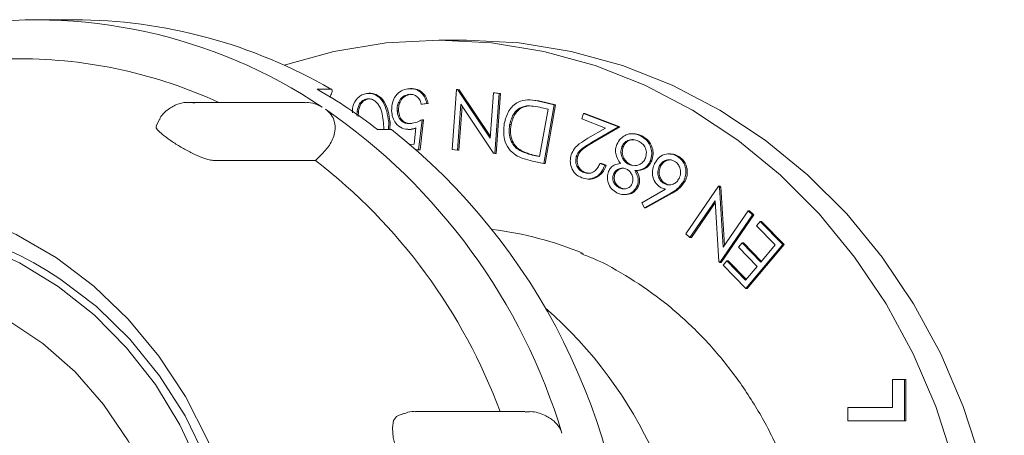
# Model space of a CAD drawing. Units: millimetres. Extents: x 263 to 5664, y 407 to 3784.
# Drawn here: x 2272 to 2332, y 2520 to 2545 of the extents above; entities that cross this region are included whole.
import ezdxf

# ---------------------------------------------------------------- set-up
doc = ezdxf.new("R2010")
doc.units = ezdxf.units.MM
doc.header["$LTSCALE"] = 20
doc.linetypes.add('SLD-Durchgehend', pattern=[0])
doc.layers.add('MAßLINIE_MAßZEICHNUNGEN', color=7, linetype='SLD-Durchgehend')
doc.styles.add('SLDTEXTSTYLE0', font='Opinion Pro')
doc.dimstyles.new('SLDDIMSTYLE0', dxfattribs={"dimtxt": 105.833333, "dimasz": 70, "dimexe": 0, "dimexo": 0.0625, "dimgap": 26.458333, "dimtad": 0, "dimdec": 0, "dimrnd": 1e-09, "dimzin": 12, "dimdsep": 46, "dimtxsty": 'SLDTEXTSTYLE0', "dimsah": 1, "dimcen": 0.09, "dimadec": 0, "dimazin": 3, "dimtfac": 1, "dimtdec": 0, "dimtofl": 0, "dimtmove": 0, "dimatfit": 3, "dimfxl": 1, "dimfrac": 2, "dimtolj": 1, "dimtzin": 12, "dimarcsym": 0})

# ---------------------------------------------------------------- blocks, each defined once
blk = doc.blocks.new('_D_7')
at = {"layer": 'MAßLINIE_MAßZEICHNUNGEN', "color": 7}
for p, q in [((2294.29, 2737.473), (3178.921, 2737.473)), ((3158.921, 2737.473), (3158.921, 1728.453)), ((3158.921, 407.473), (3158.921, 1405.858)), ((2324.526, 407.473), (3178.921, 407.473))]:
    blk.add_line(p, q, dxfattribs=at)
for points in [[(3158.921, 2737.473), (3128.921, 2667.473), (3188.921, 2667.473)], [(3158.921, 407.473), (3188.921, 477.473), (3128.921, 477.473)]]:
    blk.add_solid(points, dxfattribs=at)
at = {"layer": 'MAßLINIE_MAßZEICHNUNGEN', "color": 7, "insert": (3097.577, 1405.858), "char_height": 105.8333, "attachment_point": 1, "rotation": 90, "style": 'SLDTEXTSTYLE0'}
blk.add_mtext('2330', dxfattribs=at)

msp = doc.modelspace()

# ---------------------------------------------------------------- hatches: boundary and pattern name
at = {"linetype": 'SLD-Durchgehend', "lineweight": 18}
h = msp.add_hatch(dxfattribs=at)
h.set_pattern_fill('ANSI31', scale=20, angle=3e-322, style=0)
edge = h.paths.add_edge_path(flags=0)
edge.add_ellipse((2426.061, 2751.358), major_axis=(-19.409, 23.131), ratio=0.993541, start_angle=320.1827, end_angle=399.8173)
edge.add_line((2396.437, 2756.777), (2387.118, 2703.923))
edge.add_spline(control_points=[(2387.118, 2703.923), (2386.924, 2702.825), (2386.538, 2701.745), (2385.992, 2700.772), (2385.445, 2699.8), (2384.724, 2698.909), (2383.886, 2698.172), (2383.048, 2697.434), (2382.072, 2696.831), (2381.037, 2696.411), (2380, 2695.99), (2378.875, 2695.741), (2377.756, 2695.686), (2376.56, 2695.626), (2375.335, 2695.786), (2374.194, 2696.15), (2374.179, 2696.155), (2374.164, 2696.16), (2374.149, 2696.165)], knot_values=[0, 0, 0, 0, 0.003346, 0.003346, 0.003346, 0.006692, 0.006692, 0.006692, 0.010041, 0.010041, 0.010041, 0.013401, 0.013401, 0.013401, 0.017, 0.017, 0.017, 0.017048, 0.017048, 0.017048, 0.017048], weights=[1, 1, 1, 1, 1, 1, 1, 1, 1, 1, 1, 1, 1, 1, 1, 1, 1, 1, 1], degree=3, periodic=0)
edge.add_ellipse((1809.097, 1997.395), major_axis=(-1239.597, 0), ratio=0.63333333, start_angle=242.881337, end_angle=247.097071)
edge.add_spline(control_points=[(2291.513, 2720.582), (2285.111, 2722.295), (2284.194, 2728.858)], knot_values=[0, 0, 0, 0.888398, 0.888398, 0.888398], weights=[1, 0.816319, 0.959002], degree=2, periodic=0)
edge.add_spline(control_points=[(2284.194, 2728.858), (2284.156, 2729.13), (2284.106, 2729.4), (2284.046, 2729.668), (2283.8, 2730.76), (2283.363, 2731.825), (2282.769, 2732.774), (2282.176, 2733.723), (2281.411, 2734.583), (2280.537, 2735.282), (2279.663, 2735.981), (2278.656, 2736.539), (2277.6, 2736.909), (2276.544, 2737.28), (2275.409, 2737.473), (2274.29, 2737.473)], knot_values=[0, 0, 0, 0, 0.000824, 0.000824, 0.000824, 0.004227, 0.004227, 0.004227, 0.00763, 0.00763, 0.00763, 0.011034, 0.011034, 0.011034, 0.014437, 0.014437, 0.014437, 0.014437], weights=[1, 1, 1, 1, 1, 1, 1, 1, 1, 1, 1, 1, 1, 1, 1, 1], degree=3, periodic=0)
edge.add_line((2274.29, 2737.473), (2236.203, 2737.473))
edge.add_arc((2236.203, 2837.473), 100, 267.5, 270, ccw=False)
edge.add_line((2231.842, 2737.568), (2132.347, 2741.912))
edge.add_line((2132.347, 2741.912), (2132.347, 2735.907))
edge.add_line((2132.347, 2735.907), (2231.58, 2731.574))
edge.add_arc((2236.203, 2837.473), 106, 267.5, 270)
edge.add_line((2236.203, 2731.473), (2274.29, 2731.473))
edge.add_spline(control_points=[(2274.29, 2731.473), (2274.738, 2731.473), (2275.192, 2731.396), (2275.614, 2731.248), (2276.036, 2731.099), (2276.439, 2730.876), (2276.789, 2730.597), (2277.138, 2730.317), (2277.444, 2729.973), (2277.682, 2729.593), (2277.919, 2729.214), (2278.094, 2728.788), (2278.192, 2728.351), (2278.216, 2728.244), (2278.236, 2728.136), (2278.251, 2728.027)], knot_values=[0, 0, 0, 0, 0.001343, 0.001343, 0.001343, 0.002686, 0.002686, 0.002686, 0.004029, 0.004029, 0.004029, 0.005372, 0.005372, 0.005372, 0.005698, 0.005698, 0.005698, 0.005698], weights=[1, 1, 1, 1, 1, 1, 1, 1, 1, 1, 1, 1, 1, 1, 1, 1], degree=3, periodic=0)
edge.add_spline(control_points=[(2278.251, 2728.027), (2278.368, 2727.191), (2278.552, 2726.362), (2278.799, 2725.556), (2279.323, 2723.844), (2280.151, 2722.198), (2281.213, 2720.756), (2282.274, 2719.314), (2283.6, 2718.035), (2285.079, 2717.026), (2286.558, 2716.017), (2288.232, 2715.249), (2289.962, 2714.786)], knot_values=[0.002214, 0.002214, 0.002214, 0.002214, 0.004738, 0.004738, 0.004738, 0.010128, 0.010128, 0.010128, 0.015518, 0.015518, 0.015518, 0.020907, 0.020907, 0.020907, 0.020907], weights=[1, 1, 1, 1, 1, 1, 1, 1, 1, 1, 1, 1, 1], degree=3, periodic=0)
edge.add_spline(control_points=[(2289.962, 2714.786), (2317.608, 2707.389), (2345.076, 2699.287), (2372.298, 2690.458)], knot_values=[0.223145, 0.223145, 0.223145, 0.223145, 0.308993, 0.308993, 0.308993, 0.308993], weights=[1, 1, 1, 1], degree=3, periodic=0)
edge.add_spline(control_points=[(2372.298, 2690.458), (2372.317, 2690.452), (2372.336, 2690.445), (2372.355, 2690.439), (2374.072, 2689.889), (2375.908, 2689.628), (2377.71, 2689.677), (2379.513, 2689.726), (2381.332, 2690.087), (2383.016, 2690.731), (2384.775, 2691.404), (2386.438, 2692.406), (2387.853, 2693.647), (2389.196, 2694.824), (2390.354, 2696.249), (2391.232, 2697.803), (2392.11, 2699.359), (2392.731, 2701.087), (2393.044, 2702.845), (2393.045, 2702.853), (2393.047, 2702.862), (2393.048, 2702.87)], knot_values=[-0.00006, -0.00006, -0.00006, -0.00006, 0, 0, 0, 0.00541, 0.00541, 0.00541, 0.01082, 0.01082, 0.01082, 0.016476, 0.016476, 0.016476, 0.021832, 0.021832, 0.021832, 0.027188, 0.027188, 0.027188, 0.027214, 0.027214, 0.027214, 0.027214], weights=[1, 1, 1, 1, 1, 1, 1, 1, 1, 1, 1, 1, 1, 1, 1, 1, 1, 1, 1, 1, 1, 1], degree=3, periodic=0)
edge.add_line((2393.048, 2702.87), (2402.362, 2755.693))
edge.add_ellipse((2426.061, 2751.358), major_axis=(-15.527, 18.505), ratio=0.993541, start_angle=-39.8173, end_angle=39.8173, ccw=False)
edge.add_line((2425.908, 2775.45), (2475.676, 2775.45))
edge.add_ellipse((2475.523, 2751.358), major_axis=(15.527, 18.505), ratio=0.993541, start_angle=-39.8173, end_angle=39.8173, ccw=False)
edge.add_line((2499.222, 2755.693), (2519.269, 2642.003))
edge.add_spline(control_points=[(2519.269, 2642.003), (2519.272, 2641.982), (2519.276, 2641.961), (2519.28, 2641.94), (2519.598, 2640.175), (2520.226, 2638.441), (2521.111, 2636.88), (2521.815, 2635.638), (2522.693, 2634.48), (2523.7, 2633.467), (2524.975, 2632.183), (2526.49, 2631.102), (2528.118, 2630.312), (2528.134, 2630.304), (2528.15, 2630.296), (2528.166, 2630.289)], knot_values=[0.005318, 0.005318, 0.005318, 0.005318, 0.005382, 0.005382, 0.005382, 0.010762, 0.010762, 0.010762, 0.015023, 0.015023, 0.015023, 0.020451, 0.020451, 0.020451, 0.020506, 0.020506, 0.020506, 0.020506], weights=[1, 1, 1, 1, 1, 1, 1, 1, 1, 1, 1, 1, 1, 1, 1, 1], degree=3, periodic=0)
edge.add_arc((2509.097, 2590.635), 44, 0, 64.31731, ccw=False)
edge.add_line((2553.097, 2590.635), (2553.097, 2452.332))
edge.add_arc((2589.097, 2452.332), 36, 180, 239.32015)
edge.add_spline(control_points=[(2570.729, 2421.371), (2572.654, 2420.229), (2574.408, 2418.738), (2575.847, 2417.023), (2577.285, 2415.308), (2578.448, 2413.321), (2579.238, 2411.227), (2580.081, 2408.989), (2580.524, 2406.561), (2580.524, 2404.17)], knot_values=[0, 0, 0, 0, 0.006715, 0.006715, 0.006715, 0.013431, 0.013431, 0.013431, 0.020618, 0.020618, 0.020618, 0.020618], weights=[1, 1, 1, 1, 1, 1, 1, 1, 1, 1], degree=3, periodic=0)
edge.add_line((2580.524, 2404.17), (2580.524, 2387.264))
edge.add_arc((2589.097, 2352.3), 36, 103.77749, 180)
edge.add_line((2553.097, 2352.3), (2553.097, 2332.473))
edge.add_arc((2589.097, 2332.473), 36, 180, 270)
edge.add_line((2589.097, 2296.473), (2629.097, 2296.473))
edge.add_arc((2629.097, 2292.473), 4, 0, 90, ccw=False)
edge.add_line((2633.097, 2292.473), (2633.097, 2202.473))
edge.add_line((2633.097, 2202.473), (2639.097, 2202.473))
edge.add_line((2639.097, 2202.473), (2639.097, 2292.473))
edge.add_arc((2629.097, 2292.473), 10, 0, 90)
edge.add_line((2629.097, 2302.473), (2589.097, 2302.473))
edge.add_arc((2589.097, 2332.473), 30, 180, 270, ccw=False)
edge.add_line((2559.097, 2332.473), (2559.097, 2352.3))
edge.add_arc((2589.097, 2352.3), 30, 100, 180, ccw=False)
edge.add_spline(control_points=[(2583.888, 2381.844), (2597.305, 2384.21), (2610.722, 2386.576), (2624.139, 2388.942)], knot_values=[0, 0, 0, 0, 0.575019, 0.575019, 0.575019, 0.575019], weights=[1, 1, 1, 1], degree=3, periodic=0)
edge.add_arc((2623.097, 2394.851), 6, 280, 360)
edge.add_spline(control_points=[(2629.097, 2394.851), (2629.097, 2399.827), (2629.097, 2404.804), (2629.097, 2409.781)], knot_values=[0, 0, 0, 0, 0.597232, 0.597232, 0.597232, 0.597232], weights=[1, 1, 1, 1], degree=3, periodic=0)
edge.add_arc((2623.097, 2409.781), 6, 0, 80)
edge.add_spline(control_points=[(2624.139, 2415.69), (2610.722, 2418.056), (2597.305, 2420.422), (2583.888, 2422.788)], knot_values=[0, 0, 0, 0, 0.575019, 0.575019, 0.575019, 0.575019], weights=[1, 1, 1, 1], degree=3, periodic=0)
edge.add_arc((2589.097, 2452.332), 30, 180, 260, ccw=False)
edge.add_line((2559.097, 2452.332), (2559.097, 2590.635))
edge.add_arc((2509.097, 2590.635), 50, 0, 64.31731)
edge.add_spline(control_points=[(2530.767, 2635.696), (2530.754, 2635.702), (2530.741, 2635.708), (2530.728, 2635.714), (2529.911, 2636.111), (2529.142, 2636.624), (2528.461, 2637.224), (2527.618, 2637.967), (2526.892, 2638.865), (2526.341, 2639.844), (2525.79, 2640.823), (2525.401, 2641.911), (2525.205, 2643.018)], knot_values=[-0.000043, -0.000043, -0.000043, -0.000043, 0, 0, 0, 0.002724, 0.002724, 0.002724, 0.006111, 0.006111, 0.006111, 0.009499, 0.009499, 0.009499, 0.009499], weights=[1, 1, 1, 1, 1, 1, 1, 1, 1, 1, 1, 1, 1], degree=3, periodic=0)
edge.add_line((2525.205, 2643.018), (2505.147, 2756.777))
edge.add_ellipse((2475.523, 2751.358), major_axis=(19.409, 23.131), ratio=0.993541, start_angle=320.1827, end_angle=399.8173)
edge.add_line((2475.715, 2781.473), (2425.869, 2781.473))

# ---------------------------------------------------------------- linework, layer by layer
at = {"color": 7, "linetype": 'SLD-Durchgehend', "lineweight": 18}
for p, q in [((2275.14, 2545.223), (2272.816, 2545.223)), ((2299.272, 2543.973), (2297.582, 2543.973)), ((2271.802, 2542.823), (2263.518, 2542.823)), ((2290.936, 2540.959), (2290.09, 2540.959)), ((2295.948, 2540.984), (2295.842, 2540.984)), ((2298.397, 2537.241), (2298.672, 2540.925)), ((2298.672, 2540.925), (2298.747, 2540.918)), ((2298.672, 2540.925), (2298.756, 2540.925)), ((2298.747, 2540.918), (2300.741, 2537.934)), ((2298.747, 2540.918), (2298.831, 2540.918)), ((2298.756, 2540.925), (2298.831, 2540.918)), ((2298.831, 2540.918), (2300.749, 2538.048)), ((2290.888, 2540.486), (2290.912, 2540.53)), ((2293.165, 2540.356), (2293.249, 2540.356)), ((2293.378, 2540.701), (2293.272, 2540.701)), ((2300.741, 2537.934), (2300.948, 2540.718)), ((2300.948, 2540.718), (2301.293, 2540.687)), ((2300.948, 2540.718), (2301.033, 2540.718)), ((2301.293, 2540.687), (2301.019, 2537.003)), ((2301.033, 2540.718), (2301.378, 2540.687)), ((2301.378, 2540.687), (2301.103, 2537.003)), ((2301.293, 2540.687), (2301.378, 2540.687)), ((2303.16, 2540.297), (2303.054, 2540.297)), ((2303.149, 2540.294), (2303.72, 2540.227)), ((2289.354, 2540.136), (2282.174, 2540.136)), ((2296.839, 2540.064), (2296.497, 2540.041)), ((2296.497, 2540.041), (2296.581, 2540.041)), ((2296.924, 2540.064), (2296.581, 2540.041)), ((2296.839, 2540.064), (2296.924, 2540.064)), ((2298.937, 2540.031), (2298.727, 2537.211)), ((2299.013, 2539.917), (2298.811, 2537.211)), ((2300.946, 2537.01), (2298.937, 2540.031)), ((2302.965, 2539.922), (2303.05, 2539.922)), ((2303.636, 2540.227), (2304.678, 2539.999)), ((2303.72, 2540.227), (2304.763, 2539.999)), ((2303.779, 2536.804), (2304.303, 2539.727)), ((2304.303, 2539.727), (2303.924, 2539.809)), ((2304.678, 2539.999), (2304.029, 2536.383)), ((2304.763, 2539.999), (2304.114, 2536.383)), ((2304.678, 2539.999), (2304.763, 2539.999)), ((2280.407, 2539.092), (2280.194, 2538.704)), ((2292.548, 2539.603), (2292.53, 2539.333)), ((2292.548, 2539.603), (2292.633, 2539.603)), ((2292.633, 2539.603), (2292.611, 2539.279)), ((2295.016, 2539.621), (2295.101, 2539.621)), ((2296.549, 2539.078), (2296.338, 2537.229)), ((2296.634, 2539.078), (2296.423, 2537.229)), ((2296.549, 2539.078), (2296.634, 2539.078)), ((2306.377, 2539.126), (2306.484, 2539.462)), ((2307.833, 2538.564), (2306.377, 2539.126)), ((2306.484, 2539.462), (2308.626, 2538.635)), ((2306.484, 2539.462), (2306.568, 2539.462)), ((2306.568, 2539.462), (2308.71, 2538.635)), ((2293.814, 2538.477), (2294.659, 2538.477)), ((2294.187, 2538.489), (2294.183, 2538.908)), ((2294.497, 2538.951), (2294.486, 2538.477)), ((2294.497, 2538.951), (2294.582, 2538.951)), ((2294.582, 2538.951), (2294.571, 2538.477)), ((2295.686, 2538.48), (2295.791, 2538.48)), ((2295.786, 2538.482), (2295.87, 2538.482)), ((2296.063, 2537.563), (2296.175, 2538.578)), ((2301.935, 2538.772), (2302.019, 2538.772)), ((2306.751, 2537.933), (2307.833, 2538.564)), ((2308.626, 2538.635), (2306.965, 2537.665)), ((2308.71, 2538.635), (2307.049, 2537.665)), ((2308.626, 2538.635), (2308.71, 2538.635)), ((2309.541, 2538.217), (2309.436, 2538.217)), ((2309.981, 2538.077), (2310.066, 2538.077)), ((2295.82, 2537.547), (2296.063, 2537.563)), ((2308.832, 2537.402), (2308.916, 2537.402)), ((2289.988, 2536.576), (2290.401, 2536.973)), ((2296.338, 2537.229), (2296.204, 2537.22)), ((2296.423, 2537.229), (2296.21, 2537.215)), ((2296.338, 2537.229), (2296.423, 2537.229)), ((2298.727, 2537.211), (2298.397, 2537.241)), ((2298.727, 2537.211), (2298.811, 2537.211)), ((2301.019, 2537.003), (2300.946, 2537.01)), ((2301.019, 2537.003), (2301.103, 2537.003)), ((2302.552, 2537.179), (2302.636, 2537.179)), ((2303.547, 2536.854), (2303.779, 2536.804)), ((2303.631, 2536.854), (2303.782, 2536.822)), ((2306.034, 2536.808), (2306.118, 2536.808)), ((2311.826, 2536.971), (2311.721, 2536.971)), ((2312.255, 2536.821), (2312.34, 2536.821)), ((2283.702, 2536.576), (2289.988, 2536.576)), ((2304.029, 2536.383), (2303.35, 2536.532)), ((2304.029, 2536.383), (2304.114, 2536.383)), ((2307.491, 2536.392), (2307.793, 2536.275)), ((2307.491, 2536.392), (2307.575, 2536.392)), ((2307.575, 2536.392), (2307.877, 2536.275)), ((2307.793, 2536.275), (2307.877, 2536.275)), ((2309.247, 2536.338), (2309.332, 2536.338)), ((2310.589, 2536.555), (2310.674, 2536.555)), ((2311.136, 2536.218), (2311.221, 2536.218)), ((2306.491, 2535.827), (2306.575, 2535.827)), ((2306.575, 2535.827), (2306.841, 2535.791)), ((2308.32, 2535.725), (2308.405, 2535.725)), ((2309.633, 2535.945), (2309.717, 2535.945)), ((2306.735, 2535.428), (2306.841, 2535.428)), ((2308.677, 2534.895), (2308.762, 2534.895)), ((2309.783, 2535.005), (2309.868, 2535.005)), ((2311.406, 2535.166), (2311.491, 2535.166)), ((2312.642, 2535.298), (2312.727, 2535.298)), ((2312.764, 2532.054), (2314.782, 2534.987)), ((2314.782, 2534.987), (2314.842, 2534.937)), ((2314.782, 2534.987), (2314.866, 2534.987)), ((2314.842, 2534.937), (2315.069, 2531.25)), ((2314.842, 2534.937), (2314.926, 2534.937)), ((2314.866, 2534.987), (2314.926, 2534.937)), ((2314.926, 2534.937), (2315.147, 2531.363)), ((2308.962, 2534.471), (2309.067, 2534.471)), ((2310.074, 2533.974), (2311.521, 2534.805)), ((2311.84, 2534.567), (2310.227, 2533.655)), ((2311.925, 2534.567), (2310.312, 2533.655)), ((2310.227, 2533.655), (2310.074, 2533.974)), ((2310.227, 2533.655), (2310.312, 2533.655)), ((2314.571, 2534.08), (2313.026, 2531.834)), ((2314.577, 2533.967), (2313.11, 2531.834)), ((2314.793, 2530.354), (2314.571, 2534.08)), ((2316.869, 2533.238), (2314.851, 2530.305)), ((2316.954, 2533.238), (2314.936, 2530.305)), ((2315.069, 2531.25), (2316.595, 2533.468)), ((2316.595, 2533.468), (2316.869, 2533.238)), ((2316.595, 2533.468), (2316.679, 2533.468)), ((2316.679, 2533.468), (2316.954, 2533.238)), ((2316.869, 2533.238), (2316.954, 2533.238)), ((2317.114, 2532.555), (2317.337, 2532.82)), ((2318.26, 2531.383), (2317.114, 2532.555)), ((2317.337, 2532.82), (2318.727, 2531.4)), ((2317.337, 2532.82), (2317.422, 2532.82)), ((2317.422, 2532.82), (2318.812, 2531.4)), ((2313.026, 2531.834), (2312.764, 2532.054)), ((2313.026, 2531.834), (2313.11, 2531.834)), ((2316.006, 2531.234), (2316.227, 2531.498)), ((2317.152, 2530.062), (2316.006, 2531.234)), ((2316.227, 2531.498), (2317.373, 2530.327)), ((2316.227, 2531.498), (2316.311, 2531.498)), ((2316.311, 2531.498), (2317.412, 2530.373)), ((2318.727, 2531.4), (2316.465, 2528.704)), ((2318.812, 2531.4), (2316.55, 2528.704)), ((2317.373, 2530.327), (2318.26, 2531.383)), ((2318.727, 2531.4), (2318.812, 2531.4)), ((2314.851, 2530.305), (2314.793, 2530.354)), ((2314.851, 2530.305), (2314.936, 2530.305)), ((2315.065, 2530.136), (2315.287, 2530.401)), ((2316.465, 2528.704), (2315.065, 2530.136)), ((2315.287, 2530.401), (2316.443, 2529.219)), ((2315.287, 2530.401), (2315.372, 2530.401)), ((2315.372, 2530.401), (2316.483, 2529.266)), ((2316.443, 2529.219), (2317.152, 2530.062)), ((2316.465, 2528.704), (2316.55, 2528.704)), ((2325.487, 2523.1), (2325.487, 2521.382)), ((2326.219, 2523.1), (2325.487, 2523.1)), ((2326.219, 2520.574), (2326.219, 2523.1)), ((2326.219, 2523.1), (2326.304, 2523.1)), ((2326.304, 2520.574), (2326.304, 2523.1)), ((2295.427, 2521.018), (2295.031, 2520.869)), ((2302.886, 2521.148), (2296.14, 2521.148)), ((2322.732, 2521.382), (2322.732, 2520.574)), ((2325.487, 2521.382), (2322.732, 2521.382)), ((2322.732, 2520.574), (2326.219, 2520.574)), ((2326.219, 2520.574), (2326.304, 2520.574))]:
    msp.add_line(p, q, dxfattribs=at)
at = {"color": 7, "linetype": 'SLD-Durchgehend', "lineweight": 18, "flags": 128}
for points in [[(2297.582, 2470.973), (2300.824, 2471.149), (2304.035, 2471.674), (2307.184, 2472.545), (2310.241, 2473.751), (2313.175, 2475.283), (2315.96, 2477.124), (2318.567, 2479.258), (2320.973, 2481.664), (2323.153, 2484.318), (2325.087, 2487.195), (2326.756, 2490.267), (2328.144, 2493.505), (2329.237, 2496.878), (2330.026, 2500.352), (2330.502, 2503.895), (2330.662, 2507.473), (2330.502, 2511.051), (2330.026, 2514.594), (2329.237, 2518.068), (2328.144, 2521.441), (2326.756, 2524.679), (2325.087, 2527.751), (2323.153, 2530.628), (2320.973, 2533.282), (2318.567, 2535.688), (2315.96, 2537.822), (2313.175, 2539.663), (2310.241, 2541.195), (2307.184, 2542.401), (2304.035, 2543.272), (2300.824, 2543.797), (2297.582, 2543.973), (2294.339, 2543.797), (2291.128, 2543.272), (2288.06, 2542.428)], [(2299.272, 2470.973), (2302.514, 2471.149), (2305.726, 2471.674), (2308.875, 2472.545), (2311.931, 2473.751), (2314.866, 2475.283), (2317.65, 2477.124), (2320.258, 2479.258), (2322.663, 2481.664), (2324.843, 2484.318), (2326.777, 2487.195), (2328.446, 2490.267), (2329.834, 2493.505), (2330.928, 2496.878), (2331.717, 2500.352), (2332.193, 2503.895), (2332.352, 2507.473), (2332.193, 2511.051), (2331.717, 2514.594), (2330.928, 2518.068), (2329.834, 2521.441), (2328.446, 2524.679), (2326.777, 2527.751), (2324.843, 2530.628), (2322.663, 2533.282), (2320.258, 2535.688), (2317.65, 2537.822), (2314.866, 2539.663), (2311.931, 2541.195), (2308.875, 2542.401), (2305.726, 2543.272), (2302.514, 2543.797), (2299.272, 2543.973)], [(2282.179, 2540.136), (2282.441, 2540.114), (2282.554, 2540.092)], [(2274.06, 2530.583), (2276.365, 2528.84), (2278.475, 2526.82), (2280.362, 2524.547), (2282.002, 2522.051), (2283.374, 2519.365), (2284.46, 2516.525), (2285.245, 2513.566), (2285.719, 2510.528), (2285.876, 2507.45), (2285.714, 2504.372), (2285.235, 2501.335), (2284.446, 2498.378), (2283.356, 2495.539), (2281.98, 2492.856), (2280.336, 2490.364), (2278.445, 2488.094), (2276.332, 2486.078), (2274.024, 2484.34), (2271.552, 2482.903), (2268.947, 2481.787), (2266.244, 2481.006), (2263.479, 2480.57), (2260.686, 2480.485), (2257.902, 2480.751), (2255.164, 2481.366), (2252.508, 2482.321), (2249.967, 2483.604), (2247.576, 2485.198), (2245.365, 2487.083), (2243.363, 2489.233), (2241.596, 2491.622), (2240.088, 2494.216), (2238.857, 2496.984), (2237.92, 2499.888), (2237.29, 2502.892), (2236.974, 2505.955), (2236.976, 2509.038), (2237.297, 2512.1), (2237.932, 2515.102), (2238.873, 2518.005), (2240.108, 2520.77), (2241.621, 2523.362), (2243.391, 2525.747), (2245.397, 2527.893), (2247.611, 2529.774), (2250.004, 2531.364), (2252.547, 2532.642), (2255.205, 2533.592), (2257.944, 2534.202), (2260.728, 2534.463), (2263.52, 2534.372), (2266.285, 2533.931), (2268.987, 2533.144), (2271.59, 2532.024), (2274.06, 2530.583)], [(2239.071, 2507.473), (2239.231, 2510.459), (2239.711, 2513.404), (2240.503, 2516.265), (2241.596, 2519.003), (2242.974, 2521.579), (2244.62, 2523.957), (2246.508, 2526.103), (2248.614, 2527.988), (2250.906, 2529.585), (2253.354, 2530.872), (2255.923, 2531.83), (2258.576, 2532.446), (2261.277, 2532.712), (2263.987, 2532.623), (2266.668, 2532.182), (2269.284, 2531.393), (2271.797, 2530.269), (2274.171, 2528.824), (2276.374, 2527.08), (2278.374, 2525.061), (2280.144, 2522.795), (2281.659, 2520.313), (2282.897, 2517.652), (2283.841, 2514.847), (2284.478, 2511.94), (2284.799, 2508.969), (2284.799, 2505.977), (2284.478, 2503.007), (2283.841, 2500.099), (2282.897, 2497.294), (2281.659, 2494.633), (2280.144, 2492.151), (2278.374, 2489.885), (2276.374, 2487.866), (2274.171, 2486.122), (2271.797, 2484.677), (2269.284, 2483.553), (2266.668, 2482.765), (2263.987, 2482.323), (2261.277, 2482.234), (2258.576, 2482.5), (2255.923, 2483.116), (2253.354, 2484.074), (2250.906, 2485.361), (2248.614, 2486.958), (2246.508, 2488.843), (2244.62, 2490.989), (2242.974, 2493.367), (2241.596, 2495.943), (2240.503, 2498.681), (2239.711, 2501.542), (2239.231, 2504.487), (2239.071, 2507.473)], [(2254.208, 2527.473), (2256.346, 2528.324), (2258.809, 2528.944), (2261.323, 2529.212), (2263.848, 2529.123), (2266.341, 2528.678), (2268.763, 2527.885), (2271.072, 2526.757), (2273.232, 2525.312), (2275.207, 2523.574), (2276.965, 2521.572), (2278.475, 2519.338), (2279.715, 2516.91), (2280.663, 2514.327), (2281.303, 2511.631), (2281.626, 2508.867), (2281.626, 2506.08), (2281.303, 2503.315), (2280.663, 2500.619), (2279.715, 2498.036), (2278.475, 2495.608), (2276.965, 2493.374), (2275.207, 2491.372), (2273.232, 2489.634), (2271.072, 2488.19), (2268.763, 2487.061), (2266.341, 2486.268), (2263.848, 2485.824), (2261.323, 2485.734), (2258.809, 2486.002), (2256.346, 2486.622), (2253.976, 2487.585), (2251.736, 2488.874), (2249.664, 2490.468), (2247.795, 2492.342), (2246.157, 2494.464), (2244.779, 2496.8), (2243.683, 2499.311), (2242.887, 2501.956), (2242.404, 2504.692), (2242.243, 2507.473), (2242.243, 2507.473)], [(2247.514, 2487.885), (2249.209, 2486.467), (2251.552, 2484.905), (2254.047, 2483.659), (2256.658, 2482.748), (2259.348, 2482.184), (2262.079, 2481.974), (2264.814, 2482.123), (2267.514, 2482.628), (2270.141, 2483.481), (2272.657, 2484.671), (2275.029, 2486.182), (2277.222, 2487.991), (2279.206, 2490.073), (2280.952, 2492.4), (2282.437, 2494.939), (2283.639, 2497.653), (2284.542, 2500.506), (2285.133, 2503.456), (2285.403, 2506.462), (2285.35, 2509.483), (2284.973, 2512.475), (2284.277, 2515.398), (2283.274, 2518.209), (2281.976, 2520.869), (2280.402, 2523.341), (2278.574, 2525.591), (2276.518, 2527.586), (2274.262, 2529.299), (2274.262, 2529.299)], [(2295.035, 2520.857), (2294.97, 2520.839), (2294.787, 2520.582), (2294.722, 2520.136), (2294.776, 2519.549), (2294.94, 2518.884), (2295.192, 2518.218), (2295.506, 2517.625), (2295.853, 2517.173), (2296.198, 2516.916), (2296.401, 2516.869), (2296.401, 2516.869)]]:
    msp.add_lwpolyline(points, dxfattribs=at)
at = {"color": 7, "linetype": 'SLD-Durchgehend', "lineweight": 18}
for centre, radius, start, end in [((2272.798, 2513.616), 31.597, 56.13312, 99.35031), ((2275.072, 2513.583), 31.64, 59.91024, 89.87681), ((2271.759, 2513.353), 29.47, 65.34358, 89.9174), ((2273.27, 2511.694), 33.754, 52.50986, 60.11139), ((2269.481, 2509.018), 37.267, 16.81905, 55.45898), ((2270.567, 2508.105), 38.767, 1.50527, 51.57763), ((2268.646, 2508.97), 34.893, 20.42571, 52.29259), ((2262.289, 2511.434), 21.506, 56.16907, 133.39083), ((2298.368, 2511.556), 20.921, 67.24973, 83.11663), ((2286.611, 2507.473), 26.616, 311.19588, 48.80412)]:
    msp.add_arc(centre, radius, start, end, dxfattribs=at)
for points, knots in [([(2290.912, 2540.53), (2290.936, 2540.579), (2290.984, 2540.675), (2291.018, 2540.804), (2291.018, 2540.901), (2290.986, 2540.952), (2290.95, 2540.957), (2290.936, 2540.959)], [0, 0, 0, 0, 0.215248, 0.430502, 0.64555, 0.860176, 1, 1, 1, 1]), ([(2294.673, 2539.613), (2294.682, 2539.805), (2294.7, 2540.189), (2294.978, 2540.65), (2295.361, 2540.921), (2295.632, 2540.961), (2295.768, 2540.982)], [0, 0, 0, 0, 0.279903, 0.55928, 0.779423, 1, 1, 1, 1]), ([(2295.768, 2540.982), (2295.908, 2540.976), (2296.188, 2540.966), (2296.527, 2540.728), (2296.752, 2540.414), (2296.81, 2540.181), (2296.839, 2540.064)], [0, 0, 0, 0, 0.279855, 0.559334, 0.779539, 1, 1, 1, 1]), ([(2295.852, 2540.982), (2295.992, 2540.976), (2296.273, 2540.966), (2296.611, 2540.728), (2296.837, 2540.414), (2296.895, 2540.181), (2296.924, 2540.064)], [0, 0, 0, 0, 0.279855, 0.559334, 0.779539, 1, 1, 1, 1]), ([(2292.275, 2539.503), (2292.27, 2539.629), (2292.257, 2539.974), (2292.519, 2540.367), (2292.843, 2540.616), (2293.036, 2540.664), (2293.132, 2540.688)], [0, 0, 0, 0, 0.223911, 0.610516, 0.805272, 1, 1, 1, 1]), ([(2293.165, 2540.356), (2293.076, 2540.329), (2292.898, 2540.273), (2292.652, 2540.012), (2292.587, 2539.758), (2292.548, 2539.603)], [0, 0, 0, 0, 0.280092, 0.560546, 1, 1, 1, 1]), ([(2293.249, 2540.356), (2293.16, 2540.329), (2292.983, 2540.273), (2292.736, 2540.012), (2292.672, 2539.758), (2292.633, 2539.603)], [0, 0, 0, 0, 0.280092, 0.560546, 1, 1, 1, 1]), ([(2293.132, 2540.688), (2293.23, 2540.695), (2293.426, 2540.71), (2293.803, 2540.575), (2294.321, 2540.034), (2294.427, 2539.384), (2294.497, 2538.951)], [0, 0, 0, 0, 0.125578, 0.251142, 0.500316, 1, 1, 1, 1]), ([(2294.183, 2538.908), (2294.133, 2539.251), (2294.072, 2539.681), (2293.799, 2540.101), (2293.617, 2540.262), (2293.398, 2540.365), (2293.243, 2540.359), (2293.165, 2540.356)], [0, 0, 0, 0, 0.49938, 0.624689, 0.749763, 0.874967, 1, 1, 1, 1]), ([(2293.217, 2540.688), (2293.315, 2540.695), (2293.51, 2540.71), (2293.888, 2540.575), (2294.405, 2540.034), (2294.511, 2539.384), (2294.582, 2538.951)], [0, 0, 0, 0, 0.125578, 0.251142, 0.500316, 1, 1, 1, 1]), ([(2295.766, 2540.637), (2295.643, 2540.61), (2295.398, 2540.556), (2295.151, 2540.267), (2295.02, 2539.944), (2295.017, 2539.728), (2295.016, 2539.621)], [0, 0, 0, 0, 0.279071, 0.5589085, 0.7793325, 1, 1, 1, 1]), ([(2295.85, 2540.637), (2295.728, 2540.61), (2295.482, 2540.556), (2295.236, 2540.267), (2295.104, 2539.944), (2295.102, 2539.728), (2295.101, 2539.621)], [0, 0, 0, 0, 0.279071, 0.558908, 0.779333, 1, 1, 1, 1]), ([(2296.497, 2540.041), (2296.467, 2540.139), (2296.409, 2540.335), (2296.207, 2540.528), (2295.984, 2540.63), (2295.838, 2540.634), (2295.766, 2540.637)], [0, 0, 0, 0, 0.280078, 0.559233, 0.779646, 1, 1, 1, 1]), ([(2301.602, 2538.84), (2301.677, 2539.11), (2301.826, 2539.648), (2302.388, 2540.196), (2303.045, 2540.336), (2303.438, 2540.263), (2303.636, 2540.227)], [0, 0, 0, 0, 0.279981, 0.559051, 0.778786, 1, 1, 1, 1]), ([(2282.182, 2540.12), (2282.14, 2540.125), (2281.892, 2540.156), (2281.415, 2540.019), (2280.85, 2539.678), (2280.486, 2539.328), (2280.41, 2539.094), (2280.408, 2539.088)], [0, 0, 0, 0, 0.058436, 0.347507, 0.657946, 0.99114, 1, 1, 1, 1]), ([(2289.355, 2540.118), (2289.421, 2540.123), (2289.668, 2540.144), (2290.045, 2540.051), (2290.301, 2539.91), (2290.406, 2539.852)], [0, 0, 0, 0, 0.177749, 0.661014, 1, 1, 1, 1]), ([(2290.611, 2539.715), (2290.738, 2539.609), (2290.992, 2539.396), (2291.197, 2538.918), (2291.217, 2538.295), (2290.957, 2537.59), (2290.581, 2537.173), (2290.401, 2536.973)], [0, 0, 0, 0, 0.14339, 0.286174, 0.483119, 0.752013, 1, 1, 1, 1]), ([(2302.965, 2539.922), (2302.821, 2539.886), (2302.533, 2539.814), (2302.118, 2539.421), (2302.004, 2539.018), (2301.935, 2538.772)], [0, 0, 0, 0, 0.2805031, 0.5609344, 1, 1, 1, 1]), ([(2303.05, 2539.922), (2302.906, 2539.886), (2302.618, 2539.814), (2302.203, 2539.421), (2302.089, 2539.018), (2302.019, 2538.772)], [0, 0, 0, 0, 0.280503, 0.560934, 1, 1, 1, 1]), ([(2303.924, 2539.809), (2303.747, 2539.848), (2303.43, 2539.919), (2303.107, 2539.921), (2302.965, 2539.922)], [0, 0, 0, 0, 0.56042, 1, 1, 1, 1]), ([(2295.786, 2538.482), (2295.626, 2538.491), (2295.306, 2538.507), (2294.937, 2538.812), (2294.721, 2539.202), (2294.689, 2539.475), (2294.673, 2539.613)], [0, 0, 0, 0, 0.279663, 0.558992, 0.7793, 1, 1, 1, 1]), ([(2295.016, 2539.621), (2295.034, 2539.494), (2295.07, 2539.241), (2295.296, 2538.966), (2295.573, 2538.834), (2295.754, 2538.833), (2295.845, 2538.833)], [0, 0, 0, 0, 0.279905, 0.559022, 0.779258, 1, 1, 1, 1]), ([(2295.101, 2539.621), (2295.119, 2539.494), (2295.155, 2539.241), (2295.38, 2538.966), (2295.657, 2538.834), (2295.839, 2538.833), (2295.929, 2538.833)], [0, 0, 0, 0, 0.279905, 0.559022, 0.779258, 1, 1, 1, 1]), ([(2295.845, 2538.833), (2295.982, 2538.859), (2296.227, 2538.905), (2296.451, 2539.025), (2296.549, 2539.078)], [0, 0, 0, 0, 0.559358, 1, 1, 1, 1]), ([(2280.22, 2538.69), (2280.204, 2538.669), (2280.157, 2538.609), (2280.32, 2538.399), (2280.67, 2538.089), (2281.183, 2537.723), (2281.787, 2537.346), (2282.42, 2537.002), (2283.01, 2536.736), (2283.447, 2536.595), (2283.63, 2536.581), (2283.702, 2536.576)], [0, 0, 0, 0, 0.0677121, 0.1897499, 0.3119426, 0.4340513, 0.5559684, 0.677885, 0.7999925, 0.9221856, 1, 1, 1, 1]), ([(2296.175, 2538.578), (2296.104, 2538.552), (2295.977, 2538.506), (2295.844, 2538.489), (2295.786, 2538.482)], [0, 0, 0, 0, 0.560028, 1, 1, 1, 1]), ([(2296.172, 2538.55), (2296.13, 2538.535), (2296.032, 2538.5), (2295.929, 2538.489), (2295.87, 2538.482)], [0, 0, 0, 0, 0.430082, 1, 1, 1, 1]), ([(2302.306, 2536.895), (2302.153, 2537.02), (2301.846, 2537.269), (2301.534, 2537.967), (2301.577, 2538.509), (2301.602, 2538.84)], [0, 0, 0, 0, 0.280455, 0.560892, 1, 1, 1, 1]), ([(2301.935, 2538.772), (2301.914, 2538.599), (2301.874, 2538.252), (2302, 2537.774), (2302.236, 2537.4), (2302.447, 2537.252), (2302.552, 2537.179)], [0, 0, 0, 0, 0.2801912, 0.5597902, 0.7798024, 1, 1, 1, 1]), ([(2302.019, 2538.772), (2301.999, 2538.599), (2301.959, 2538.252), (2302.084, 2537.774), (2302.32, 2537.4), (2302.531, 2537.252), (2302.636, 2537.179)], [0, 0, 0, 0, 0.280191, 0.55979, 0.779802, 1, 1, 1, 1]), ([(2305.725, 2536.92), (2305.781, 2537.053), (2305.894, 2537.32), (2306.274, 2537.645), (2306.57, 2537.824), (2306.751, 2537.933)], [0, 0, 0, 0, 0.279327, 0.559174, 1, 1, 1, 1]), ([(2308.526, 2537.546), (2308.595, 2537.68), (2308.72, 2537.92), (2308.937, 2538.054), (2309.032, 2538.114)], [0, 0, 0, 0, 0.559299, 1, 1, 1, 1]), ([(2309.849, 2537.764), (2309.743, 2537.806), (2309.531, 2537.891), (2309.216, 2537.823), (2308.965, 2537.655), (2308.876, 2537.486), (2308.832, 2537.402)], [0, 0, 0, 0, 0.2803412, 0.5595439, 0.7798431, 1, 1, 1, 1]), ([(2309.032, 2538.114), (2309.118, 2538.149), (2309.29, 2538.22), (2309.624, 2538.223), (2309.846, 2538.133), (2309.981, 2538.077)], [0, 0, 0, 0, 0.280118, 0.560188, 1, 1, 1, 1]), ([(2309.531, 2538.206), (2309.572, 2538.208), (2309.756, 2538.219), (2309.93, 2538.139), (2310.066, 2538.077)], [0, 0, 0, 0, 0.2202625, 1, 1, 1, 1]), ([(2309.981, 2538.077), (2310.123, 2537.996), (2310.404, 2537.833), (2310.637, 2537.399), (2310.702, 2536.949), (2310.627, 2536.686), (2310.589, 2536.555)], [0, 0, 0, 0, 0.2805905, 0.5593402, 0.7798562, 1, 1, 1, 1]), ([(2310.066, 2538.077), (2310.207, 2537.996), (2310.489, 2537.833), (2310.721, 2537.399), (2310.787, 2536.949), (2310.711, 2536.686), (2310.674, 2536.555)], [0, 0, 0, 0, 0.28059, 0.55934, 0.779856, 1, 1, 1, 1]), ([(2306.965, 2537.665), (2306.759, 2537.547), (2306.472, 2537.384), (2306.149, 2537.084), (2306.072, 2536.9), (2306.034, 2536.808)], [0, 0, 0, 0, 0.560672, 0.78046, 1, 1, 1, 1]), ([(2307.049, 2537.665), (2306.843, 2537.547), (2306.557, 2537.384), (2306.234, 2537.084), (2306.157, 2536.9), (2306.118, 2536.808)], [0, 0, 0, 0, 0.560672, 0.78046, 1, 1, 1, 1]), ([(2308.743, 2536.387), (2308.618, 2536.583), (2308.443, 2536.857), (2308.44, 2537.286), (2308.497, 2537.459), (2308.526, 2537.546)], [0, 0, 0, 0, 0.557713, 0.778805, 1, 1, 1, 1]), ([(2308.832, 2537.402), (2308.803, 2537.285), (2308.746, 2537.051), (2308.852, 2536.725), (2309.022, 2536.475), (2309.172, 2536.384), (2309.247, 2536.338)], [0, 0, 0, 0, 0.278753, 0.558865, 0.779343, 1, 1, 1, 1]), ([(2308.916, 2537.402), (2308.888, 2537.285), (2308.83, 2537.051), (2308.937, 2536.725), (2309.106, 2536.475), (2309.257, 2536.384), (2309.332, 2536.338)], [0, 0, 0, 0, 0.278753, 0.558865, 0.779343, 1, 1, 1, 1]), ([(2309.562, 2537.848), (2309.468, 2537.839), (2309.286, 2537.822), (2309.05, 2537.653), (2308.961, 2537.486), (2308.916, 2537.402)], [0, 0, 0, 0, 0.349897, 0.675054, 1, 1, 1, 1]), ([(2310.289, 2536.719), (2310.318, 2536.836), (2310.377, 2537.07), (2310.269, 2537.401), (2310.077, 2537.633), (2309.925, 2537.72), (2309.849, 2537.764)], [0, 0, 0, 0, 0.279162, 0.558336, 0.778964, 1, 1, 1, 1]), ([(2303.35, 2536.532), (2303.148, 2536.576), (2302.788, 2536.656), (2302.454, 2536.822), (2302.306, 2536.895)], [0, 0, 0, 0, 0.560422, 1, 1, 1, 1]), ([(2302.552, 2537.179), (2302.733, 2537.101), (2303.056, 2536.962), (2303.397, 2536.887), (2303.547, 2536.854)], [0, 0, 0, 0, 0.559533, 1, 1, 1, 1]), ([(2302.636, 2537.179), (2302.817, 2537.101), (2303.141, 2536.962), (2303.481, 2536.887), (2303.631, 2536.854)], [0, 0, 0, 0, 0.559533, 1, 1, 1, 1]), ([(2306.368, 2535.503), (2306.23, 2535.572), (2305.955, 2535.711), (2305.725, 2536.117), (2305.639, 2536.539), (2305.696, 2536.793), (2305.725, 2536.92)], [0, 0, 0, 0, 0.279981, 0.559286, 0.779632, 1, 1, 1, 1]), ([(2306.034, 2536.808), (2306.013, 2536.695), (2305.97, 2536.468), (2306.086, 2536.161), (2306.265, 2535.937), (2306.415, 2535.864), (2306.491, 2535.827)], [0, 0, 0, 0, 0.279262, 0.559088, 0.779427, 1, 1, 1, 1]), ([(2306.118, 2536.808), (2306.097, 2536.695), (2306.054, 2536.468), (2306.171, 2536.161), (2306.35, 2535.937), (2306.5, 2535.864), (2306.575, 2535.827)], [0, 0, 0, 0, 0.2792616, 0.5590878, 0.7794272, 1, 1, 1, 1]), ([(2309.247, 2536.338), (2309.356, 2536.297), (2309.574, 2536.216), (2309.893, 2536.295), (2310.151, 2536.461), (2310.243, 2536.633), (2310.289, 2536.719)], [0, 0, 0, 0, 0.280048, 0.559786, 0.780016, 1, 1, 1, 1]), ([(2310.848, 2536.391), (2310.938, 2536.529), (2311.117, 2536.804), (2311.529, 2536.979), (2311.925, 2536.98), (2312.145, 2536.874), (2312.255, 2536.821)], [0, 0, 0, 0, 0.279642, 0.558908, 0.779465, 1, 1, 1, 1]), ([(2311.816, 2536.956), (2311.879, 2536.959), (2312.063, 2536.968), (2312.23, 2536.879), (2312.34, 2536.821)], [0, 0, 0, 0, 0.345925, 1, 1, 1, 1]), ([(2312.255, 2536.821), (2312.377, 2536.723), (2312.62, 2536.528), (2312.781, 2536.085), (2312.783, 2535.655), (2312.689, 2535.417), (2312.642, 2535.298)], [0, 0, 0, 0, 0.2796437, 0.5590838, 0.7795651, 1, 1, 1, 1]), ([(2312.34, 2536.821), (2312.462, 2536.723), (2312.705, 2536.528), (2312.865, 2536.085), (2312.868, 2535.655), (2312.774, 2535.417), (2312.727, 2535.298)], [0, 0, 0, 0, 0.2796437, 0.5590838, 0.7795651, 1, 1, 1, 1]), ([(2307.793, 2536.275), (2307.719, 2536.11), (2307.572, 2535.78), (2307.171, 2535.495), (2306.748, 2535.394), (2306.495, 2535.467), (2306.368, 2535.503)], [0, 0, 0, 0, 0.2800119, 0.55953, 0.7796587, 1, 1, 1, 1]), ([(2306.491, 2535.827), (2306.606, 2535.798), (2306.836, 2535.74), (2307.152, 2535.884), (2307.367, 2536.119), (2307.449, 2536.301), (2307.491, 2536.392)], [0, 0, 0, 0, 0.279422, 0.55856, 0.779053, 1, 1, 1, 1]), ([(2307.877, 2536.275), (2307.804, 2536.109), (2307.657, 2535.777), (2307.256, 2535.508), (2306.96, 2535.403), (2306.832, 2535.428), (2306.83, 2535.428)], [0, 0, 0, 0, 0.358196, 0.71576, 0.997352, 1, 1, 1, 1]), ([(2308.021, 2535.89), (2308.062, 2535.971), (2308.144, 2536.133), (2308.397, 2536.33), (2308.612, 2536.365), (2308.743, 2536.387)], [0, 0, 0, 0, 0.280283, 0.560294, 1, 1, 1, 1]), ([(2309.128, 2536.034), (2309.043, 2536.063), (2308.873, 2536.121), (2308.625, 2536.06), (2308.43, 2535.922), (2308.357, 2535.791), (2308.32, 2535.725)], [0, 0, 0, 0, 0.279765, 0.559533, 0.779946, 1, 1, 1, 1]), ([(2308.954, 2536.095), (2308.866, 2536.085), (2308.709, 2536.065), (2308.514, 2535.921), (2308.441, 2535.79), (2308.405, 2535.725)], [0, 0, 0, 0, 0.386503, 0.693502, 1, 1, 1, 1]), ([(2309.332, 2536.338), (2309.441, 2536.284), (2309.557, 2536.227), (2309.674, 2536.253), (2309.68, 2536.254)], [0, 0, 0, 0, 0.948289, 1, 1, 1, 1]), ([(2310.589, 2536.555), (2310.535, 2536.45), (2310.426, 2536.239), (2310.087, 2535.994), (2309.805, 2535.964), (2309.633, 2535.945)], [0, 0, 0, 0, 0.280099, 0.560049, 1, 1, 1, 1]), ([(2310.674, 2536.555), (2310.619, 2536.45), (2310.51, 2536.239), (2310.172, 2535.994), (2309.89, 2535.964), (2309.717, 2535.945)], [0, 0, 0, 0, 0.280099, 0.560049, 1, 1, 1, 1]), ([(2311.195, 2534.928), (2311.078, 2535.022), (2310.845, 2535.21), (2310.708, 2535.641), (2310.707, 2536.052), (2310.801, 2536.278), (2310.848, 2536.391)], [0, 0, 0, 0, 0.279363, 0.559059, 0.77941, 1, 1, 1, 1]), ([(2311.136, 2536.218), (2311.096, 2536.112), (2311.017, 2535.899), (2311.073, 2535.577), (2311.204, 2535.318), (2311.339, 2535.217), (2311.406, 2535.166)], [0, 0, 0, 0, 0.279548, 0.559317, 0.779603, 1, 1, 1, 1]), ([(2311.221, 2536.218), (2311.181, 2536.112), (2311.101, 2535.899), (2311.158, 2535.577), (2311.288, 2535.318), (2311.423, 2535.217), (2311.491, 2535.166)], [0, 0, 0, 0, 0.279548, 0.559317, 0.779603, 1, 1, 1, 1]), ([(2312.087, 2536.516), (2311.991, 2536.56), (2311.799, 2536.647), (2311.508, 2536.584), (2311.273, 2536.441), (2311.182, 2536.292), (2311.136, 2536.218)], [0, 0, 0, 0, 0.27954, 0.5593, 0.779573, 1, 1, 1, 1]), ([(2311.832, 2536.606), (2311.746, 2536.598), (2311.578, 2536.584), (2311.357, 2536.439), (2311.266, 2536.291), (2311.221, 2536.218)], [0, 0, 0, 0, 0.349071, 0.674421, 1, 1, 1, 1]), ([(2312.358, 2535.467), (2312.397, 2535.573), (2312.476, 2535.785), (2312.419, 2536.106), (2312.289, 2536.365), (2312.154, 2536.466), (2312.087, 2536.516)], [0, 0, 0, 0, 0.279591, 0.559317, 0.779581, 1, 1, 1, 1]), ([(2308.531, 2534.577), (2308.414, 2534.653), (2308.182, 2534.804), (2307.986, 2535.171), (2307.926, 2535.555), (2307.989, 2535.778), (2308.021, 2535.89)], [0, 0, 0, 0, 0.279977, 0.559671, 0.779945, 1, 1, 1, 1]), ([(2308.32, 2535.725), (2308.298, 2535.632), (2308.255, 2535.445), (2308.339, 2535.18), (2308.494, 2534.998), (2308.616, 2534.93), (2308.677, 2534.895)], [0, 0, 0, 0, 0.27874, 0.558498, 0.778935, 1, 1, 1, 1]), ([(2308.405, 2535.725), (2308.383, 2535.632), (2308.339, 2535.445), (2308.424, 2535.18), (2308.579, 2534.998), (2308.701, 2534.93), (2308.762, 2534.895)], [0, 0, 0, 0, 0.27874, 0.558498, 0.778935, 1, 1, 1, 1]), ([(2309.478, 2535.159), (2309.5, 2535.255), (2309.544, 2535.449), (2309.45, 2535.714), (2309.314, 2535.921), (2309.19, 2535.997), (2309.128, 2536.034)], [0, 0, 0, 0, 0.278503, 0.558841, 0.779384, 1, 1, 1, 1]), ([(2309.633, 2535.945), (2309.728, 2535.78), (2309.899, 2535.485), (2309.819, 2535.151), (2309.783, 2535.005)], [0, 0, 0, 0, 0.560011, 1, 1, 1, 1]), ([(2309.717, 2535.945), (2309.813, 2535.78), (2309.983, 2535.485), (2309.903, 2535.151), (2309.868, 2535.005)], [0, 0, 0, 0, 0.560011, 1, 1, 1, 1]), ([(2311.406, 2535.166), (2311.502, 2535.123), (2311.695, 2535.035), (2311.986, 2535.099), (2312.221, 2535.244), (2312.312, 2535.393), (2312.358, 2535.467)], [0, 0, 0, 0, 0.279579, 0.559301, 0.779564, 1, 1, 1, 1]), ([(2309.783, 2535.005), (2309.707, 2534.879), (2309.553, 2534.629), (2309.185, 2534.472), (2308.833, 2534.459), (2308.632, 2534.538), (2308.531, 2534.577)], [0, 0, 0, 0, 0.278875, 0.558499, 0.779207, 1, 1, 1, 1]), ([(2308.677, 2534.895), (2308.76, 2534.863), (2308.925, 2534.798), (2309.17, 2534.843), (2309.372, 2534.962), (2309.443, 2535.093), (2309.478, 2535.159)], [0, 0, 0, 0, 0.2804, 0.56, 0.780129, 1, 1, 1, 1]), ([(2308.762, 2534.895), (2308.844, 2534.855), (2308.941, 2534.807), (2309.04, 2534.826), (2309.055, 2534.829)], [0, 0, 0, 0, 0.858704, 1, 1, 1, 1]), ([(2309.868, 2535.005), (2309.791, 2534.881), (2309.638, 2534.633), (2309.313, 2534.477), (2309.118, 2534.482), (2309.056, 2534.484)], [0, 0, 0, 0, 0.406812, 0.814717, 1, 1, 1, 1]), ([(2311.521, 2534.805), (2311.458, 2534.82), (2311.344, 2534.847), (2311.24, 2534.903), (2311.195, 2534.928)], [0, 0, 0, 0, 0.5599713, 1, 1, 1, 1]), ([(2311.491, 2535.166), (2311.587, 2535.111), (2311.697, 2535.049), (2311.812, 2535.073), (2311.826, 2535.076)], [0, 0, 0, 0, 0.87685, 1, 1, 1, 1]), ([(2312.642, 2535.298), (2312.518, 2535.127), (2312.296, 2534.822), (2311.98, 2534.645), (2311.84, 2534.567)], [0, 0, 0, 0, 0.558184, 1, 1, 1, 1]), ([(2312.727, 2535.298), (2312.603, 2535.127), (2312.38, 2534.822), (2312.064, 2534.645), (2311.925, 2534.567)], [0, 0, 0, 0, 0.558184, 1, 1, 1, 1]), ([(2306.32, 2530.843), (2306.566, 2530.75), (2307.609, 2530.357), (2309.345, 2529.365), (2311.491, 2527.879), (2313.465, 2526.115), (2315.25, 2524.122), (2316.822, 2521.918), (2318.161, 2519.533), (2319.252, 2516.997), (2320.081, 2514.342), (2320.636, 2511.601), (2320.912, 2508.809), (2320.905, 2506), (2320.616, 2503.211), (2320.047, 2500.476), (2319.208, 2497.83), (2318.108, 2495.306), (2316.762, 2492.934), (2315.186, 2490.746), (2313.402, 2488.767), (2311.43, 2487.023), (2309.294, 2485.535), (2307.023, 2484.317), (2304.641, 2483.404), (2302.551, 2482.836), (2301.251, 2482.699), (2300.788, 2482.651)], [0, 0, 0, 0, 0.013006, 0.055191, 0.097313, 0.13937, 0.181363, 0.2233, 0.265189, 0.307038, 0.348856, 0.39065, 0.432427, 0.47419, 0.515947, 0.557698, 0.599451, 0.641211, 0.682985, 0.724783, 0.766614, 0.80849, 0.850423, 0.892421, 0.934492, 0.976634, 1, 1, 1, 1]), ([(2296.137, 2521.122), (2296.068, 2521.131), (2295.826, 2521.16), (2295.597, 2521.062), (2295.434, 2520.991)], [0, 0, 0, 0, 0.2871182, 1, 1, 1, 1]), ([(2302.89, 2521.103), (2303.007, 2521.117), (2303.402, 2521.163), (2304.026, 2520.969), (2304.628, 2520.615), (2304.993, 2520.205), (2305.107, 2519.919), (2305.153, 2519.801)], [0, 0, 0, 0, 0.130033, 0.44088, 0.676282, 0.866542, 1, 1, 1, 1])]:
    msp.add_open_spline(points, degree=3, knots=knots, dxfattribs=at)

# ---------------------------------------------------------------- dimensions: what is measured, and where the dimension line sits
at = {"layer": 'MAßLINIE_MAßZEICHNUNGEN', "color": 7}
dim = msp.add_linear_dim(base=(3158.921, 2737.473), p1=(2304.526, 407.473), p2=(2274.29, 2737.473), angle=90, dimstyle='SLDDIMSTYLE0', dxfattribs=at)
dim.commit()
dim.dimension.update_dxf_attribs({"geometry": '_D_7', "text_midpoint": (3158.921, 1567.155), "dimtype": 160})

doc.saveas('drawing.dxf')
